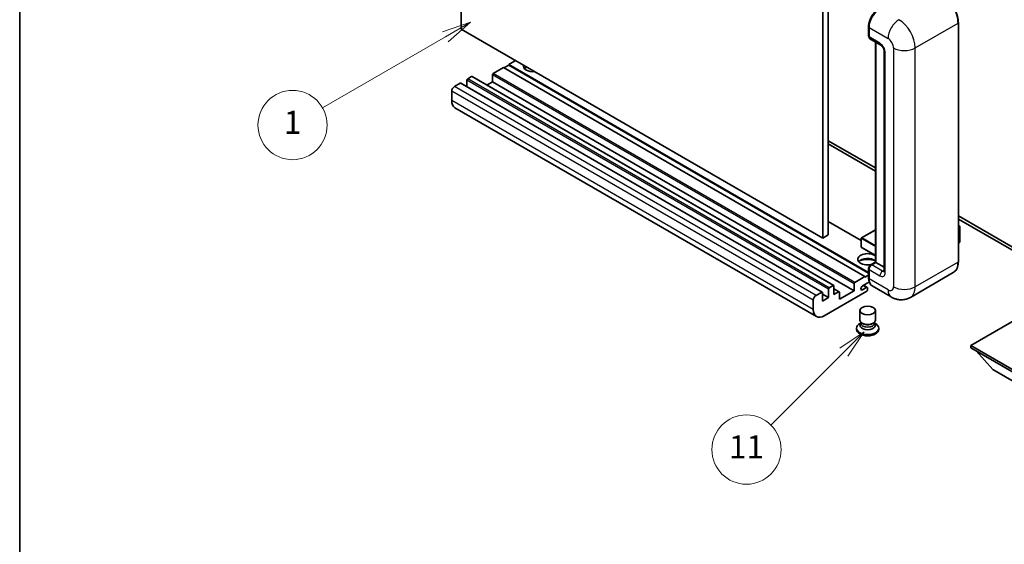
# Model space of a CAD drawing. Units: millimetres. Extents: x 5 to 10241, y 68 to 1332.
# Drawn here: x 5 to 261, y 484 to 620 of the extents above; entities that cross this region are included whole.
import ezdxf

# ---------------------------------------------------------------- set-up
doc = ezdxf.new("R2010")
doc.units = ezdxf.units.MM
for name, color, linetype, lineweight in [('Border (ISO)', 7, 'Continuous', 35), ('Symbol (TK)', 100, 'Continuous', 18), ('Visible (ISO)', 7, 'Continuous', 35), ('Visible Narrow (ISO)', 7, 'Continuous', 25)]:
    doc.layers.add(name, color=color, linetype=linetype, lineweight=lineweight)
doc.styles.add('Note Text (TK2)', font='MS PGothic.ttf')

# ---------------------------------------------------------------- blocks, each defined once
blk = doc.blocks.new('図面枠 tk図枠')
at = {"layer": 'Border (ISO)'}
blk.add_line((14.5, 289), (14.5, 8), dxfattribs=at)
blk = doc.blocks.new('バルーン4')
at = {"layer": 'Symbol (TK)', "color": 100}
for p, q in [((53.577, 191.844), (51.162, 191.028)), ((51.412, 190.594), (53.577, 191.844)), ((51.662, 190.161), (53.577, 191.844)), ((51.412, 190.594), (40.757, 184.442))]:
    blk.add_line(p, q, dxfattribs=at)
at = {"layer": 'Symbol (TK)'}
blk.add_circle((38.159, 182.942), 3, dxfattribs=at)
at = {"layer": 'Symbol (TK)', "color": 7, "insert": (38.159, 182.919), "char_height": 2, "attachment_point": 5, "style": 'Note Text (TK2)'}
blk.add_mtext('1', dxfattribs=at)
blk = doc.blocks.new('バルーン7')
at = {"layer": 'Symbol (TK)', "color": 100}
for p, q in [((87.72, 165.04), (85.599, 163.626)), ((85.953, 163.273), (87.72, 165.04)), ((86.306, 162.919), (87.72, 165.04)), ((85.953, 163.273), (79.626, 156.946))]:
    blk.add_line(p, q, dxfattribs=at)
at = {"layer": 'Symbol (TK)'}
blk.add_circle((77.513, 154.833), 3, dxfattribs=at)
at = {"layer": 'Symbol (TK)', "color": 7, "insert": (77.513, 154.81), "char_height": 2, "attachment_point": 5, "style": 'Note Text (TK2)'}
blk.add_mtext('11', dxfattribs=at)

msp = doc.modelspace()

# ---------------------------------------------------------------- linework, layer by layer
at = {"layer": 'Visible (ISO)'}
for p, q in [((119.5527, 617.4464), (119.5527, 681.1332)), ((215.0121, 627.6526), (215.0121, 563.9659)), ((213.5979, 626.8362), (213.5979, 563.1494)), ((213.5979, 563.1494), (119.5527, 617.4464)), ((225.5101, 615.691), (225.5101, 618.1405)), ((225.6187, 617.8547), (225.6187, 615.4052)), ((248.8497, 557.0257), (248.8497, 619.0794)), ((225.8258, 614.9474), (228.6542, 613.3144)), ((227.2779, 556.8843), (227.2779, 614.1091)), ((227.3864, 614.0464), (227.3864, 556.8216)), ((229.5684, 611.731), (229.5684, 554.5762)), ((130.5128, 607.4444), (127.8965, 605.9338)), ((224.558, 553.1473), (130.5128, 607.4444)), ((131.927, 608.0976), (130.6542, 607.3627)), ((133.6948, 609.2815), (131.927, 608.2609)), ((225.5101, 554.2306), (131.927, 608.2609)), ((131.927, 608.2609), (131.927, 608.0976)), ((225.5101, 554.0673), (131.927, 608.0976)), ((122.2397, 605.1173), (121.2497, 604.5458)), ((216.4349, 550.8352), (122.3897, 605.1322)), ((127.6844, 605.5664), (127.6844, 603.7701)), ((119.2698, 603.4027), (117.7849, 602.5454)), ((213.465, 549.1205), (119.4198, 603.4176)), ((121.0376, 604.1784), (121.0376, 602.4835)), ((127.6844, 603.7701), (126.2166, 602.9227)), ((221.7296, 549.4731), (127.6844, 603.7701)), ((117.0778, 601.3206), (117.0778, 598.8711)), ((211.9514, 542.743), (117.9062, 597.04)), ((215.0121, 588.4608), (227.2779, 581.3792)), ((215.0121, 587.6443), (227.2779, 580.5627)), ((248.8497, 568.9247), (271.4038, 555.903)), ((223.6095, 562.5329), (215.0121, 567.4967)), ((248.8497, 568.1082), (271.4038, 555.0865)), ((248.8497, 566.4274), (249.2653, 566.1874)), ((249.236, 566.1705), (248.8497, 565.9474)), ((249.236, 566.1705), (249.2653, 566.1874)), ((249.2653, 566.1874), (249.2653, 562.1288)), ((215.0121, 563.9659), (213.5979, 563.1494)), ((227.2779, 565.2843), (223.6595, 563.1952)), ((223.6095, 563.1086), (223.6095, 560.8224)), ((249.236, 562.088), (248.8497, 561.8649)), ((227.2779, 558.6467), (223.6595, 560.7358)), ((226.024, 556.1603), (227.2779, 556.8843)), ((227.3864, 556.8216), (226.3258, 556.2092)), ((227.3511, 556.842), (227.2779, 556.8843)), ((227.3511, 556.842), (227.3864, 556.8216)), ((227.3864, 556.8216), (229.5684, 555.5618)), ((224.558, 552.984), (225.5101, 553.5337)), ((225.5101, 552.8207), (225.5101, 555.2702)), ((225.6187, 554.9845), (225.6187, 552.535)), ((247.5338, 554.177), (236.3969, 547.7471)), ((215.2949, 550.2488), (216.2849, 550.8203)), ((216.497, 550.6978), (216.497, 548.4933)), ((221.7296, 549.4731), (221.7296, 551.2694)), ((221.9417, 551.6368), (224.558, 553.1473)), ((225.7024, 551.7668), (223.9393, 550.7489)), ((225.1616, 550.3144), (224.1741, 550.8845)), ((224.558, 553.1473), (224.558, 552.984)), ((231.3969, 547.8461), (226.4471, 550.7039)), ((211.8301, 548.2484), (213.315, 549.1057)), ((213.5272, 548.9832), (213.5272, 546.7787)), ((215.0828, 547.6768), (213.5272, 548.575)), ((225.053, 549.3506), (213.9514, 542.9411)), ((215.0828, 547.6768), (215.0828, 549.8813)), ((217.8491, 549.2022), (216.497, 549.9828)), ((216.497, 548.4933), (217.6991, 549.1873)), ((217.9112, 547.2686), (221.7296, 549.4731)), ((217.9112, 549.0649), (217.9112, 547.2686)), ((223.9393, 549.7283), (224.9116, 550.2896)), ((225.2651, 550.0855), (225.2651, 549.718)), ((211.123, 544.5741), (211.123, 547.0236)), ((213.5272, 546.7787), (215.0828, 547.6768)), ((223.2651, 541.8491), (223.2651, 544.3292)), ((227.2651, 541.8491), (227.2651, 544.3292)), ((266.6309, 543.6351), (252.0645, 535.2252)), ((223.5067, 541.1094), (223.2145, 540.9407)), ((223.5276, 541.1474), (223.3592, 540.8416)), ((223.5276, 540.9917), (223.5276, 541.2772)), ((224.0365, 540.9254), (223.8509, 541.0326)), ((226.4937, 540.9254), (226.6793, 541.0326)), ((227.0026, 540.9917), (227.0026, 541.2772)), ((227.0026, 541.1474), (227.1711, 540.8416)), ((227.0236, 541.1094), (227.3157, 540.9407)), ((222.3651, 539.7568), (222.3651, 539.4302)), ((228.1651, 539.7568), (228.1651, 539.4302)), ((252.0645, 535.2252), (252.0645, 534.6537)), ((252.0645, 535.2252), (266.6309, 526.8153)), ((252.0645, 534.6537), (266.6309, 526.2438)), ((257.792, 529.0199), (253.5209, 533.8128)), ((257.792, 529.0199), (266.6309, 523.9168))]:
    msp.add_line(p, q, dxfattribs=at)
for centre, start, end in [((223.7095, 563.1086), 120, 180), ((223.7095, 560.8224), 180, 240)]:
    msp.add_arc(centre, 0.1, start, end, dxfattribs=at)
for centre, major_axis, start_param, end_param in [((228.4471, 619.4877), (-2, -3.4641), 3.92699082, 5.49778714), ((226.3258, 615.8134), (-0.5, -0.866), 5.49778714, 6.28318531), ((138.291, 607.8526), (-2.55, 0), 6.12666207, 8.01050487), ((138.291, 606.587), (2.55, 0), 2.33658539, 2.69731031), ((138.291, 605.8114), (-3.5, 0), 5.20803544, 5.35075369), ((121.2497, 604.3008), (-0.15, -0.2598), 3.92699082, 5.49778714), ((122.2397, 604.8724), (0.15, 0.2598), 0, 0.78539816), ((127.8965, 605.6889), (-0.15, -0.2598), 3.92699082, 5.49778714), ((117.7849, 601.7289), (-0.5, -0.866), 3.92699082, 5.49778714), ((119.2698, 603.1577), (0.15, 0.2598), 0, 0.78539816), ((119.9062, 600.5041), (-2, -3.4641), 5.49778714, 6.28318531), ((249.1653, 562.1288), (0.1, 0), 5.49778714, 6.28318531), ((225.2651, 557.6381), (-2.55, 0), 3.80270382, 8.23711107), ((225.2651, 556.3725), (2.55, 0), 0.66111116, 2.69731031), ((225.2651, 555.5968), (-3.5, 0), 4.09970042, 5.35075369), ((226.3258, 555.3927), (-0.5, -0.866), 3.92699082, 5.49778714), ((216.2849, 550.5754), (0.15, 0.2598), 5.49778714, 7.06858347), ((221.9417, 551.3919), (0.15, 0.2598), 0.78539816, 2.35619449), ((223.9393, 550.2386), (-0.3125, -0.5413), 3.92699082, 7.06858347), ((228.4471, 554.168), (-2, -3.4641), 5.49778714, 6.28318531), ((211.8301, 547.4319), (0.5, 0.866), 0.78539816, 2.35619449), ((213.315, 548.8607), (0.15, 0.2598), 5.49778714, 7.06858347), ((215.2949, 550.0038), (0.15, 0.2598), 0.78539816, 2.35619449), ((217.6991, 548.9424), (0.15, 0.2598), 5.49778714, 7.06858347), ((224.9116, 549.8813), (0.25, 0.433), 5.49778714, 7.06858347), ((225.053, 549.5956), (-0.15, -0.2598), 0.78539816, 2.35619449), ((213.9514, 546.2071), (-2, -3.4641), 5.49778714, 7.06858347), ((225.2651, 539.7568), (2.9, 0), 2.35619449, 7.06858347), ((225.2651, 540.4916), (-2, 0), 5.97529822, 9.73266505), ((225.2651, 541.8491), (2, 0), 3.14159264, 6.28318531), ((225.2651, 540.9917), (-1.7375, 0), 0, 3.14159265), ((225.2651, 541.6347), (-1.7375, 0), 0.78539816, 2.35619449), ((225.2651, 539.4302), (-2.9, 0), 0, 3.14159265)]:
    msp.add_ellipse(centre, major_axis=major_axis, ratio=0.57735027, start_param=start_param, end_param=end_param, dxfattribs=at)
msp.add_ellipse((225.2651, 544.3292), major_axis=(-2, 0), ratio=0.57735027, dxfattribs=at)
for points, knots in [([(248.8497, 619.0794), (248.8497, 619.5937), (248.7793, 620.1434), (248.5079, 621.2645), (248.3068, 621.8359), (247.7934, 622.9483), (247.4812, 623.4891), (246.7745, 624.4899), (246.3803, 624.9498), (245.545, 625.7454), (245.1042, 626.0811), (244.6588, 626.3382)], [1.57079633, 1.57079633, 1.57079633, 1.57079633, 1.88495559, 1.88495559, 2.19911486, 2.19911486, 2.51327412, 2.51327412, 2.82743339, 2.82743339, 3.14159265, 3.14159265, 3.14159265, 3.14159265]), ([(225.5101, 618.1405), (225.5101, 618.4667), (225.5546, 618.8133), (225.7253, 619.5185), (225.8516, 619.877), (226.1735, 620.5745), (226.3691, 620.9133), (226.8122, 621.5408), (227.0595, 621.8294), (227.5849, 622.3298), (227.8628, 622.5417), (228.1453, 622.7048)], [3.14159265, 3.14159265, 3.14159265, 3.14159265, 3.45575192, 3.45575192, 3.76991118, 3.76991118, 4.08407045, 4.08407045, 4.39822972, 4.39822972, 4.71238898, 4.71238898, 4.71238898, 4.71238898]), ([(225.6215, 615.3341), (225.6089, 615.3502), (225.5976, 615.367), (225.5684, 615.4162), (225.5536, 615.4496), (225.5307, 615.5175), (225.5228, 615.552), (225.5125, 615.6213), (225.5101, 615.6561), (225.5101, 615.691)], [2.585890368, 2.585890368, 2.585890368, 2.585890368, 2.670353756, 2.670353756, 2.827433388, 2.827433388, 2.984513021, 2.984513021, 3.141592654, 3.141592654, 3.141592654, 3.141592654]), ([(228.6542, 613.3144), (228.7, 613.288), (228.7537, 613.2513), (228.8722, 613.1542), (228.9375, 613.0922), (229.0708, 612.9446), (229.1386, 612.8578), (229.266, 612.6679), (229.3251, 612.5644), (229.4254, 612.3552), (229.4666, 612.2495), (229.5269, 612.0529), (229.5467, 611.9616), (229.5652, 611.8249), (229.5684, 611.774), (229.5684, 611.731)], [3.14159265, 3.14159265, 3.14159265, 3.14159265, 3.34831632, 3.34831632, 3.57177779, 3.57177779, 3.8108324, 3.8108324, 4.05880671, 4.05880671, 4.30647121, 4.30647121, 4.54413512, 4.54413512, 4.71238898, 4.71238898, 4.71238898, 4.71238898]), ([(225.5101, 555.2702), (225.5101, 555.3399), (225.5194, 555.4098), (225.5529, 555.5478), (225.577, 555.616), (225.6378, 555.7476), (225.6744, 555.8111), (225.758, 555.9295), (225.805, 555.9845), (225.9078, 556.0825), (225.9636, 556.1255), (226.024, 556.1603)], [3.14159265, 3.14159265, 3.14159265, 3.14159265, 3.45575192, 3.45575192, 3.76991118, 3.76991118, 4.08407045, 4.08407045, 4.39822972, 4.39822972, 4.71238898, 4.71238898, 4.71238898, 4.71238898]), ([(247.5338, 554.177), (247.704, 554.2752), (247.8606, 554.3967), (248.1413, 554.6807), (248.2653, 554.8431), (248.478, 555.2024), (248.5667, 555.3991), (248.7085, 555.8212), (248.7616, 556.0465), (248.8321, 556.5202), (248.8497, 556.7685), (248.8497, 557.0257)], [0.785398163, 0.785398163, 0.785398163, 0.785398163, 0.942477796, 0.942477796, 1.099557429, 1.099557429, 1.256637061, 1.256637061, 1.413716694, 1.413716694, 1.570796327, 1.570796327, 1.570796327, 1.570796327]), ([(229.5684, 554.5762), (229.5684, 554.536), (229.5656, 554.5029), (229.5582, 554.4534), (229.5537, 554.4373), (229.5503, 554.427), (229.5496, 554.4255), (229.5496, 554.4255)], [4.71238898, 4.71238898, 4.71238898, 4.71238898, 4.869468613, 4.869468613, 5.026548246, 5.026548246, 5.092877496, 5.092877496, 5.092877496, 5.092877496]), ([(225.7206, 551.7251), (225.6929, 551.7867), (225.6681, 551.8505), (225.6002, 552.0525), (225.5663, 552.197), (225.5212, 552.4996), (225.5101, 552.6576), (225.5101, 552.8207)], [2.75148435, 2.75148435, 2.75148435, 2.75148435, 2.827433388, 2.827433388, 2.984513021, 2.984513021, 3.141592654, 3.141592654, 3.141592654, 3.141592654]), ([(236.3969, 547.7471), (236.0303, 547.5354), (235.6349, 547.3756), (234.8459, 547.1692), (234.4534, 547.1218), (233.7123, 547.1137), (233.3634, 547.152), (232.719, 547.2823), (232.423, 547.3741), (231.8776, 547.5892), (231.628, 547.7127), (231.3969, 547.8461)], [5.497787144, 5.497787144, 5.497787144, 5.497787144, 5.654866776, 5.654866776, 5.811946409, 5.811946409, 5.969026042, 5.969026042, 6.126105675, 6.126105675, 6.283185307, 6.283185307, 6.283185307, 6.283185307])]:
    msp.add_open_spline(points, degree=3, knots=knots, dxfattribs=at)
at = {"layer": 'Visible Narrow (ISO)'}
for p, q in [((225.5833, 615.5889), (225.5833, 618.0384)), ((225.5833, 618.0384), (225.6221, 618.016)), ((225.6187, 617.8547), (230.5684, 614.9969)), ((237.6395, 612.5475), (248.7764, 618.9774)), ((248.7764, 618.9774), (248.7764, 556.9236)), ((225.5833, 615.5889), (225.6187, 615.5685)), ((228.4471, 613.7722), (225.6187, 615.4052)), ((227.3511, 556.842), (227.3511, 614.0668)), ((231.9826, 612.5475), (231.9826, 550.4937)), ((237.6395, 550.4937), (237.6395, 612.5475)), ((229.8613, 554.168), (229.8613, 611.3227)), ((215.2949, 550.2488), (121.2497, 604.5458)), ((216.2849, 550.8203), (122.2397, 605.1173)), ((221.7296, 551.2694), (127.6844, 605.5664)), ((221.9417, 551.6368), (127.8965, 605.9338)), ((211.8301, 548.2484), (117.7849, 602.5454)), ((213.315, 549.1057), (119.2698, 603.4027)), ((215.0828, 549.8813), (121.0376, 604.1784)), ((211.123, 547.0236), (117.0778, 601.3206)), ((211.123, 544.5741), (117.0778, 598.8711)), ((223.6095, 562.4315), (215.0121, 567.3952)), ((248.8497, 566.3935), (249.236, 566.1705)), ((249.236, 566.1705), (249.236, 562.088)), ((223.7095, 563.1902), (227.2779, 565.2504)), ((223.6388, 563.0678), (227.2779, 560.9667)), ((223.6388, 560.7816), (223.6388, 563.0678)), ((227.2779, 561.13), (223.7095, 563.1902)), ((227.2779, 558.6805), (223.6388, 560.7816)), ((226.149, 556.148), (227.3511, 556.842)), ((226.149, 556.148), (226.1963, 556.1206)), ((229.1542, 554.5762), (226.3258, 556.2092)), ((248.7764, 556.9236), (237.6395, 550.4937)), ((225.5833, 552.7187), (225.5833, 555.1682)), ((225.5833, 555.1682), (225.6306, 555.1408)), ((225.6187, 554.9845), (228.4471, 553.3515)), ((229.1542, 554.5762), (229.5684, 554.8153)), ((224.9116, 550.2896), (224.0277, 550.7999)), ((225.5833, 552.7187), (225.6187, 552.6983)), ((230.5684, 549.6772), (225.6187, 552.535)), ((217.6991, 549.1873), (216.497, 549.8813)), ((223.9393, 549.7283), (223.4974, 549.9834))]:
    msp.add_line(p, q, dxfattribs=at)
for centre, major_axis, start_param, end_param in [((244.5338, 621.4269), (3, -5.1962), 0.78539816, 2.35619449), ((228.2703, 619.5897), (1.9, 3.2909), 0.78539816, 2.35619449), ((233.3969, 616.6299), (2, 3.4641), 0.78539816, 2.35619449), ((233.3969, 614.9969), (-3, 5.1962), 3.92699082, 5.49778714), ((225.7601, 618.1405), (-0.25, 0), 0, 0.78539816), ((248.5997, 619.0794), (0.25, 0), 5.49778714, 6.28318531), ((225.7601, 615.691), (-0.25, 0), 0, 0.78539816), ((226.149, 615.9155), (0.4, 0.6928), 2.35619449, 2.71318242), ((230.5684, 613.364), (1, -1.7321), 0.78539816, 2.35619449), ((229.1542, 614.1805), (-0.5, -0.866), 5.49778714, 6.28318531), ((228.4471, 612.1392), (-1, 1.7321), 3.92699082, 5.49778714), ((234.8111, 614.1805), (4, 0), 3.92699082, 5.49778714), ((230.5684, 611.731), (-1, 0), 0, 0.78539816), ((223.7095, 563.1086), (-0.1, 0), 0, 0.78539816), ((223.7095, 563.1086), (0.05, 0.0866), 0.78539816, 2.35619449), ((223.7095, 563.1086), (-0.05, 0.0866), 5.49778714, 6.28318531), ((223.7095, 560.8224), (-0.1, 0), 0, 0.78539816), ((223.7095, 560.8224), (-0.05, -0.0866), 5.49778714, 6.28318531), ((226.149, 555.4948), (0.4, 0.6928), 0.78539816, 2.35619449), ((226.149, 555.9438), (-0.125, 0.2165), 5.49778714, 6.28318531), ((244.5338, 559.3731), (3, -5.1962), 0, 0.78539816), ((248.5997, 557.0257), (0.25, 0), 5.49778714, 6.28318531), ((225.7601, 555.2702), (-0.25, 0), 0, 0.78539816), ((229.1542, 553.7597), (-0.5, -0.866), 3.92699082, 5.49778714), ((228.4471, 554.9845), (1, -1.7321), 5.49778714, 7.06858347), ((229.1542, 555.3927), (0.5, -0.866), 5.49778714, 6.11527958), ((230.5684, 554.5762), (-1, 0), 0, 0.78539816), ((225.7601, 552.8207), (-0.25, 0), 0, 0.78539816), ((228.2703, 554.27), (1.9, 3.2909), 2.35619449, 2.57820695), ((230.5684, 551.3102), (1, -1.7321), 5.49778714, 7.06858347), ((233.3969, 551.3102), (-2, -3.4641), 5.49778714, 6.28318531), ((234.8111, 552.1267), (4, 0), 3.92699082, 5.49778714), ((233.3969, 552.9432), (3, -5.1962), 0, 0.78539816)]:
    msp.add_ellipse(centre, major_axis=major_axis, ratio=0.57735027, start_param=start_param, end_param=end_param, dxfattribs=at)

# ---------------------------------------------------------------- block references
at = {"xscale": 3, "yscale": 3, "zscale": 3}
msp.add_blockref('図面枠 tk図枠', (-38.7981, 43.6953), dxfattribs=at)
at = {"layer": 'Symbol (TK)', "xscale": 3, "yscale": 3, "zscale": 3}
for name in ['バルーン4', 'バルーン7']:
    msp.add_blockref(name, (-38.7981, 43.6953), dxfattribs=at)

doc.saveas('drawing.dxf')
